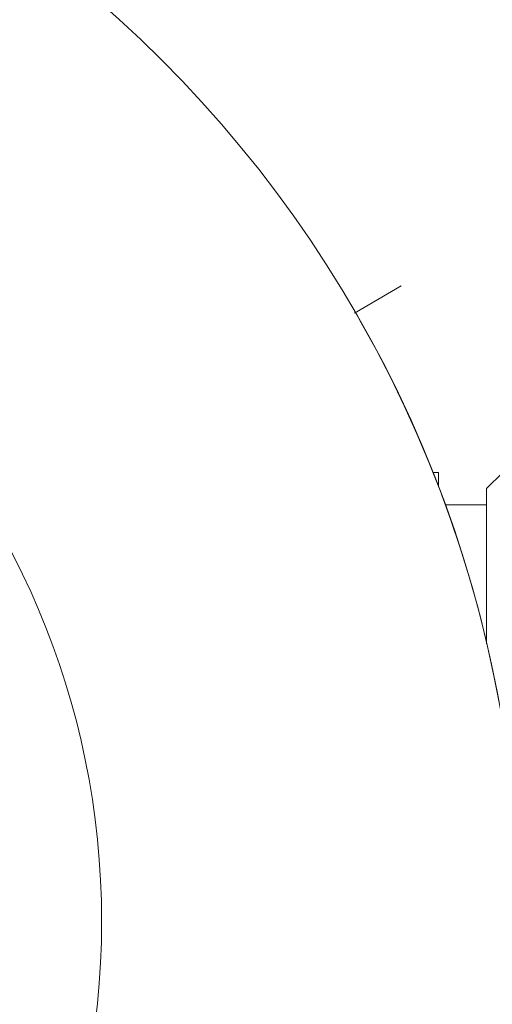
# Model space of a CAD drawing. Units: millimetres. Extents: x 0 to 1189, y 0 to 841.
# Drawn here: x 221 to 228, y 418 to 434 of the extents above; entities that cross this region are included whole.
import ezdxf

# ---------------------------------------------------------------- set-up
doc = ezdxf.new("R2010")
doc.units = ezdxf.units.MM
doc.header["$PDSIZE"] = -1
doc.styles.add('SLDTEXTSTYLE1', font='verdana.ttf')
doc.dimstyles.new('SLDDIMSTYLE1', dxfattribs={"dimtxt": 9.711035, "dimasz": 9.711035, "dimexe": 0, "dimexo": 0.0625, "dimgap": 2.427759, "dimtad": 1, "dimlfac": 2, "dimrnd": 1e-09, "dimzin": 12, "dimdsep": 46, "dimtxsty": 'SLDTEXTSTYLE1', "dimsah": 1, "dimcen": 0.09, "dimadec": 0, "dimazin": 3, "dimtfac": 1, "dimtofl": 0, "dimtmove": 0, "dimatfit": 3, "dimfxl": 1, "dimfrac": 2, "dimtolj": 1, "dimtzin": 12, "dimarcsym": 0})

# ---------------------------------------------------------------- blocks, each defined once
blk = doc.blocks.new('_D_9')
at = {"color": 1, "linetype": 'Continuous', "lineweight": -2, "transparency": 16777216}
for p, q in [((160.785, 411.322), (160.785, 525.243)), ((278.4, 401.611), (158.785, 401.611)), ((160.785, 397.611), (160.785, 401.611)), ((278.4, 397.611), (158.785, 397.611)), ((160.785, 387.9), (160.785, 378.189))]:
    blk.add_line(p, q, dxfattribs=at)
at = {"color": 1, "linetype": 'Continuous', "transparency": 16777216}
for points in [[(159.166, 411.322), (162.403, 411.322), (160.785, 401.611)], [(159.166, 387.9), (162.403, 387.9), (160.785, 397.611)]]:
    blk.add_solid(points, dxfattribs=at)
at = {"layer": 'Defpoints', "color": 0, "linetype": 'Continuous', "transparency": 16777216}
for p in [(160.785, 401.611), (278.463, 401.611), (278.463, 397.611)]:
    blk.add_point(p, dxfattribs=at)
at = {"color": 5, "linetype": 'Continuous', "lineweight": 18, "transparency": 16777216, "insert": (146.898, 473.138), "char_height": 9.71104, "attachment_point": 2, "rotation": 90, "style": 'SLDTEXTSTYLE1'}
blk.add_mtext('\\A1;%%c8 Fuel Return', dxfattribs=at)

msp = doc.modelspace()

# ---------------------------------------------------------------- linework, layer by layer
at = {"color": 7, "linetype": 'Continuous', "lineweight": 18}
for p, q in [((226.6845, 429.658), (225.9593, 429.2358)), ((225.9723, 429.2468), (225.9723, 429.2468)), ((225.9723, 429.2468), (225.9723, 429.2468)), ((226.0648, 429.0848), (225.9723, 429.2468)), ((227.1813, 426.7468), (227.2678, 426.7468)), ((227.2678, 426.7468), (227.2678, 426.5246)), ((228.2678, 426.7468), (228.0178, 426.4968)), ((228.0178, 426.2468), (227.3714, 426.2468))]:
    msp.add_line(p, q, dxfattribs=at)
at = {"color": 7, "linetype": 'Continuous', "lineweight": 18, "flags": 128}
msp.add_lwpolyline([(228.0178, 424.077), (228.0178, 424.2253), (228.0178, 425.0112), (228.0178, 425.6471), (228.0178, 426.1146), (228.0178, 426.4006), (228.0178, 426.4968)], dxfattribs=at)
at = {"color": 7, "linetype": 'Continuous', "lineweight": 18}
for radius in [19, 12.5]:
    msp.add_circle((209.5178, 419.7468), radius, dxfattribs=at)
msp.add_arc((209.5178, 419.7468), 19, 210, 29.4374, dxfattribs=at)
msp.add_open_spline([(188.7924, 437.7639), (188.3985, 437.3031), (187.0789, 435.7596), (185.3848, 432.7244), (183.7782, 428.7711), (182.8597, 424.6009), (182.602, 420.3535), (183.0246, 416.1286), (184.1039, 412.0345), (185.8155, 408.1743), (188.1146, 404.6458), (190.947, 401.5452), (194.233, 398.9497), (197.8874, 396.9324), (201.8085, 395.5409), (205.8924, 394.8174), (210.027, 394.7756), (214.0944, 395.4189), (217.5545, 396.5724), (220.3885, 397.9871), (222.6563, 399.46), (224.7351, 401.1776), (226.5928, 403.1194), (228.2118, 405.2571), (229.763, 407.9464), (230.8782, 410.4454), (231.231, 412.2304), (231.3265, 412.7136)], degree=3, knots=[0, 0, 0, 0, 0.0201122, 0.0673741, 0.1145012, 0.1615397, 0.2084697, 0.2552736, 0.3019537, 0.3485087, 0.3949291, 0.4412244, 0.4873815, 0.5333975, 0.5792564, 0.6249645, 0.6705383, 0.7159677, 0.7611371, 0.7911021, 0.8209838, 0.8507816, 0.8804852, 0.9100932, 0.9396046, 0.9836518, 1, 1, 1, 1], dxfattribs=at)

# ---------------------------------------------------------------- dimensions: what is measured, and where the dimension line sits
dim = msp.add_linear_dim(base=(160.785, 401.6113), p1=(278.4627, 397.6113), p2=(278.4627, 401.6113), angle=90, text='%%c<> Fuel Return', dimstyle='SLDDIMSTYLE1', override={"dimexe": 2, "dimclrd": 1, "dimclre": 1, "dimclrt": 5, "dimtofl": 1, "dimfxlon": 0}, dxfattribs=at)
dim.commit()
dim.dimension.update_dxf_attribs({"geometry": '_D_9', "text_midpoint": (160.785, 473.138), "dimtype": 160})

doc.saveas('drawing.dxf')
